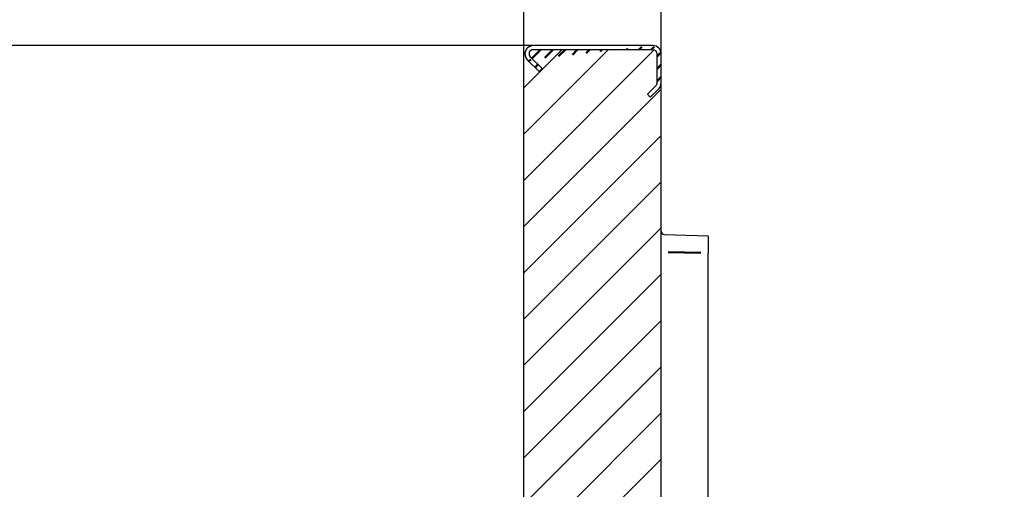
# Model space of a CAD drawing. Units: millimetres. Extents: x 125870 to 139652, y -11960 to 6950.
# Drawn here: x 133992 to 134278, y -4403 to -4266 of the extents above; entities that cross this region are included whole.
import ezdxf

# ---------------------------------------------------------------- set-up
doc = ezdxf.new("R2010")
doc.units = ezdxf.units.MM
doc.header["$LTSCALE"] = 2.5
doc.layers.get('Defpoints').update_dxf_attribs({"color": 10})
doc.layers.add('DUENN-18', color=10, linetype='Continuous')
doc.layers.add('SCHRAFF', color=6, linetype='Continuous')
doc.layers.add('SICHTBAR', color=5, linetype='Continuous', lineweight=25)
doc.styles.get("Standard").update_dxf_attribs({"font": 'arial.ttf'})
doc.dimstyles.get("Standard").update_dxf_attribs({"dimscale": 10, "dimtxt": 3.5, "dimasz": 2.4, "dimexe": 1.8, "dimexo": 0, "dimgap": 1, "dimtad": 1, "dimdec": 0, "dimrnd": 0.01, "dimzin": 0, "dimdsep": 46, "dimtxsty": 'Standard', "dimcen": 3, "dimclrd": 256, "dimclre": 256, "dimclrt": 256, "dimadec": 0, "dimazin": 0, "dimtfac": 1, "dimtdec": 0, "dimtix": 1, "dimtmove": 0, "dimatfit": 0, "dimfxl": 1, "dimtolj": 1, "dimtzin": 0, "dimarcsym": 0})

# ---------------------------------------------------------------- blocks, each defined once
blk = doc.blocks.new('*D671')
at = {"layer": 'Defpoints', "color": 0, "transparency": 16777216}
for p in [(134178.4877766437, -4208.454415587734), (134138.4877766437, -4275.854415587733), (134178.4877766437, -4284.308831175462)]:
    blk.add_point(p, dxfattribs=at)
at = {"layer": 'SICHTBAR', "lineweight": -2, "transparency": 16777216}
for p, q in [((134138.4877766437, -4275.854415587733), (134138.4877766437, -4190.454415587734)), ((134178.4877766437, -4284.308831175462), (134178.4877766437, -4190.454415587734)), ((134088.4877766437, -4208.454415587734), (133885.6364806, -4208.454415587734)), ((134178.4877766437, -4208.454415587734), (134138.4877766437, -4208.454415587734)), ((134228.4877766437, -4208.454415587734), (134278.4877766437, -4208.454415587734))]:
    blk.add_line(p, q, dxfattribs=at)
at = {"layer": 'SICHTBAR', "transparency": 16777216}
for points in [[(134088.4877766437, -4200.121082254401), (134088.4877766437, -4216.787748921067), (134138.4877766437, -4208.454415587734)], [(134228.4877766437, -4200.121082254401), (134228.4877766437, -4216.787748921067), (134178.4877766437, -4208.454415587734)]]:
    blk.add_solid(points, dxfattribs=at)
at = {"layer": 'SICHTBAR', "transparency": 16777216, "insert": (133962.0621286219, -4111.974197306698), "char_height": 70, "attachment_point": 2}
blk.add_mtext('\\A1;40', dxfattribs=at)
blk = doc.blocks.new('*D669')
at = {"layer": 'Defpoints', "color": 0, "transparency": 16777216}
for p in [(134016.3220740542, -4420.854415587735), (133888.2357238799, -4620.854415587735), (134016.3220740542, -4620.854415587735)]:
    blk.add_point(p, dxfattribs=at)
at = {"layer": 'SICHTBAR', "lineweight": -2, "transparency": 16777216}
for p, q in [((133888.2357238799, -4370.854415587735), (133888.2357238799, -4320.854415587735)), ((134016.3220740542, -4420.854415587735), (133870.2357238799, -4420.854415587735)), ((133888.2357238799, -4420.854415587735), (133888.2357238799, -4620.854415587735)), ((134016.3220740542, -4620.854415587735), (133870.2357238799, -4620.854415587735)), ((133888.2357238799, -4670.854415587735), (133888.2357238799, -5001.434224591833))]:
    blk.add_line(p, q, dxfattribs=at)
at = {"layer": 'SICHTBAR', "transparency": 16777216}
for points in [[(133879.9023905465, -4370.854415587735), (133896.5690572132, -4370.854415587735), (133888.2357238799, -4420.854415587735)], [(133879.9023905465, -4670.854415587735), (133896.5690572132, -4670.854415587735), (133888.2357238799, -4620.854415587735)]]:
    blk.add_solid(points, dxfattribs=at)
at = {"layer": 'SICHTBAR', "transparency": 16777216, "insert": (133825.5379066902, -4861.144320089825), "char_height": 70, "attachment_point": 5, "rotation": 90}
blk.add_mtext('\\A1;%%C200', dxfattribs=at)
blk = doc.blocks.new('*D670')
at = {"layer": 'Defpoints', "color": 0, "transparency": 16777216}
for p in [(134141.1877766437, -4273.454415587736), (133783.90410201, -4620.854415587735), (133950.9335410693, -4620.854415587735)]:
    blk.add_point(p, dxfattribs=at)
at = {"layer": 'SICHTBAR', "lineweight": -2, "transparency": 16777216}
for p, q in [((134141.1877766437, -4273.454415587736), (133765.90410201, -4273.454415587736)), ((133783.90410201, -4323.454415587736), (133783.90410201, -4570.854415587735)), ((133950.9335410693, -4620.854415587735), (133765.90410201, -4620.854415587735))]:
    blk.add_line(p, q, dxfattribs=at)
at = {"layer": 'SICHTBAR', "transparency": 16777216}
for points in [[(133775.5707686766, -4323.454415587736), (133792.2374353433, -4323.454415587736), (133783.90410201, -4273.454415587736)], [(133775.5707686766, -4570.854415587735), (133792.2374353433, -4570.854415587735), (133783.90410201, -4620.854415587735)]]:
    blk.add_solid(points, dxfattribs=at)
at = {"layer": 'SICHTBAR', "transparency": 16777216, "insert": (133723.140118381, -4447.154415587773), "char_height": 70, "attachment_point": 5, "rotation": 90}
blk.add_mtext('\\A1;347', dxfattribs=at)

msp = doc.modelspace()

# ---------------------------------------------------------------- hatches: boundary and pattern name
at = {"layer": 'DUENN-18', "linetype": 'Continuous', "lineweight": 50}
h = msp.add_hatch(dxfattribs=at)
h.set_pattern_fill('ANSI31', color=256, scale=0.8)
h.set_pattern_definition([(45, (132796.0116584826, -5129.818546618415), (-1.796051224213831, 1.796051224213831), [])])
edge = h.paths.add_edge_path()
edge.add_arc((134141.1877766437, -4275.854415587733), 2.400000000000091, 90, 224.9999999998158)
edge.add_line((134139.4907203688, -4277.551471862581), (134142.9377766437, -4280.998528137429))
edge.add_line((134142.9377766437, -4280.998528137429), (134143.7863047811, -4280.150000000005))
edge.add_line((134143.7863047811, -4280.150000000005), (134140.3392485063, -4276.702943725158))
edge.add_arc((134141.1877766437, -4275.854415587733), 1.200000000000058, 90, 224.9999999998157, ccw=False)
edge.add_line((134141.1877766437, -4274.654415587734), (134176.0877766437, -4274.654415587734))
edge.add_arc((134176.0877766437, -4275.854415587733), 1.200000000000273, 0, 90, ccw=False)
edge.add_line((134177.2877766437, -4275.854415587733), (134177.2877766437, -4284.308831175462))
edge.add_arc((134176.0877766437, -4284.308831175462), 1.200000000000273, -44.99999999981583, 0, ccw=False)
edge.add_line((134176.9363047811, -4285.157359312885), (134174.4877766437, -4287.60588745031))
edge.add_line((134174.4877766437, -4287.60588745031), (134175.3363047811, -4288.454415587734))
edge.add_line((134175.3363047811, -4288.454415587734), (134177.7848329185, -4286.005887450309))
edge.add_arc((134176.0877766437, -4284.308831175462), 2.400000000000196, 315.0000000001842, 360)
edge.add_line((134178.4877766437, -4284.308831175462), (134178.4877766437, -4275.854415587733))
edge.add_arc((134176.0877766437, -4275.854415587733), 2.400000000000091, 0, 90)
edge.add_line((134176.0877766437, -4273.454415587734), (134141.1877766437, -4273.454415587734))
edge = h.paths.add_edge_path(flags=16)
edge.add_arc((134141.1877766437, -4275.854415587733), 2.400000000000091, 90, 224.9999999998158)
edge = h.paths.add_edge_path(flags=16)
edge.add_arc((134141.1877766437, -4275.854415587733), 1.200000000000058, 90, 224.9999999998158)
edge = h.paths.add_edge_path(flags=16)
edge.add_arc((134176.0877766437, -4275.854415587733), 1.200000000000273, 0, 90)
edge = h.paths.add_edge_path(flags=17)
edge.add_arc((134176.0877766437, -4284.308831175462), 1.200000000000273, 315.0000000001842, 360)
edge = h.paths.add_edge_path(flags=17)
edge.add_arc((134176.0877766437, -4284.308831175462), 2.400000000000196, 315.0000000001842, 360)
edge = h.paths.add_edge_path(flags=17)
edge.add_arc((134176.0877766437, -4275.854415587733), 2.400000000000091, 0, 90)
edge = h.paths.add_edge_path(flags=17)
edge.add_line((134140.3392485063, -4276.702943725158), (134143.7863047811, -4280.150000000005))
edge = h.paths.add_edge_path(flags=17)
edge.add_line((134143.7863047811, -4280.150000000005), (134142.9377766437, -4280.998528137429))
edge = h.paths.add_edge_path(flags=17)
edge.add_line((134139.4907203688, -4277.551471862581), (134142.9377766437, -4280.998528137429))
edge = h.paths.add_edge_path(flags=16)
edge.add_line((134176.0877766437, -4274.654415587734), (134141.1877766437, -4274.654415587734))
edge = h.paths.add_edge_path(flags=17)
edge.add_line((134177.2877766437, -4284.308831175462), (134177.2877766437, -4275.854415587733))
edge = h.paths.add_edge_path(flags=17)
edge.add_line((134174.4877766437, -4287.60588745031), (134176.9363047811, -4285.157359312885))
edge = h.paths.add_edge_path(flags=17)
edge.add_line((134175.3363047811, -4288.454415587734), (134177.7848329185, -4286.005887450309))
edge = h.paths.add_edge_path(flags=17)
edge.add_line((134175.3363047811, -4288.454415587734), (134174.4877766437, -4287.60588745031))
edge = h.paths.add_edge_path(flags=17)
edge.add_line((134178.4877766437, -4284.308831175462), (134178.4877766437, -4275.854415587733))
edge = h.paths.add_edge_path(flags=16)
edge.add_line((134176.0877766437, -4273.454415587734), (134141.1877766437, -4273.454415587734))
h.paths.add_polyline_path([(134176.0877766437, -4273.454415587734), (134141.1877766437, -4273.454415587734)], flags=16)
edge = h.paths.add_edge_path(flags=17)
edge.add_line((134176.0877766437, -4273.454415587734), (134141.1877766437, -4273.454415587734))
edge.add_line((134176.0877766437, -4273.454415587734), (134141.1877766437, -4273.454415587734))
edge.add_line((134176.0877766437, -4273.454415587734), (134141.1877766437, -4273.454415587734))
edge.add_arc((134141.1877766437, -4275.854415587733), 2.399999999999864, 180, 224.9999999998158)
at = {"layer": 'SCHRAFF'}
h = msp.add_hatch(dxfattribs=at)
h.set_pattern_fill('ANSI31', color=256, scale=3)
h.set_pattern_definition([(45, (132796.0116584826, -5129.818546618415), (-6.735192090801865, 6.735192090801865), [])])
edge = h.paths.add_edge_path()
edge.add_line((134138.4877766437, -4407.604415587734), (134138.4877766437, -4275.854415587733))
edge.add_line((134138.7877766437, -4275.854415587733), (134138.4877766437, -4275.854415587733))
edge.add_arc((134141.1877766437, -4275.854415587733), 2.399999999999864, 180, 224.9999999998158)
edge.add_line((134139.4907203688, -4277.551471862581), (134142.9377766437, -4280.998528137429))
edge.add_line((134143.7863047811, -4280.150000000005), (134142.9377766437, -4280.998528137429))
edge.add_line((134140.3392485063, -4276.702943725158), (134143.7863047811, -4280.150000000005))
edge.add_arc((134141.1877766437, -4275.854415587733), 1.200000000000058, 90, 224.9999999998158)
edge.add_line((134176.0877766437, -4274.654415587734), (134141.1877766437, -4274.654415587734))
edge.add_arc((134176.0877766437, -4275.854415587733), 1.200000000000273, 0, 90)
edge.add_line((134177.2877766437, -4284.308831175462), (134177.2877766437, -4275.854415587733))
edge.add_arc((134176.0877766437, -4284.308831175462), 1.200000000000273, 315.0000000001842, 360)
edge.add_line((134174.4877766437, -4287.60588745031), (134176.9363047811, -4285.157359312885))
edge.add_line((134175.3363047811, -4288.454415587734), (134174.4877766437, -4287.60588745031))
edge.add_line((134175.3363047811, -4288.454415587734), (134177.7848329185, -4286.005887450309))
edge.add_arc((134176.0877766437, -4284.308831175462), 2.400000000000196, 315.0000000001842, 360)
edge.add_line((134178.4877766437, -4420.592556372042), (134178.4877766437, -4284.308831175462))
edge.add_line((134178.4877766437, -4420.592556372042), (134168.4877766437, -4420.854415587734))
edge.add_line((134168.4877766437, -4423.354415587734), (134168.4877766437, -4407.104415587734))
edge.add_spline(control_points=[(134167.9877766437, -4406.604415587734), (134167.9960336539, -4406.6045460133), (134168.0602416036, -4406.605560225215), (134168.1800887381, -4406.632644327231), (134168.30750955, -4406.711632393689), (134168.4068246097, -4406.82070326811), (134168.4742302374, -4406.948779696136), (134168.4834469371, -4407.054671195157), (134168.4877766437, -4407.104415587734)], knot_values=[0, 0, 0, 0, 0.03167255426244679, 0.2462912978818326, 0.4609100415011966, 0.59523647932241, 0.8098552229418656, 1, 1, 1, 1], degree=3, periodic=0)
edge.add_line((134167.9877766437, -4406.604415587734), (134163.9877766437, -4406.604415587734))
edge.add_spline(control_points=[(134163.9877766437, -4406.604415587734), (134163.9567068866, -4406.606145315351), (134163.8696357392, -4406.610992774168), (134163.7526986053, -4406.656196311542), (134163.6332254273, -4406.742791628472), (134163.5402685948, -4406.860645444457), (134163.4848715736, -4407.022378080638), (134163.4859863931, -4407.193675252582), (134163.5440713647, -4407.354042688266), (134163.6415233017, -4407.477674260234), (134163.7252006178, -4407.528364601279), (134163.7607813938, -4407.549918849829)], knot_values=[0, 0, 0, 0, 0.07004680607435823, 0.1963020099975993, 0.2753231221026788, 0.4015783260259234, 0.5278335299491862, 0.6540887338724225, 0.7803439377956816, 0.9065991417189497, 1, 1, 1, 1], degree=3, periodic=0)
edge.add_line((134163.7607813938, -4407.549918849829), (134165.1687623933, -4408.267321001468))
edge.add_spline(control_points=[(134165.1687623933, -4408.267321001468), (134165.2555621256, -4408.318148737644), (134165.4333482352, -4408.422255803799), (134165.6994226647, -4408.689389293536), (134165.9235361605, -4409.077792808226), (134165.9869777699, -4409.422509070258), (134165.9877470056, -4409.597103777774), (134165.9877766437, -4409.60383078775)], knot_values=[0, 0, 0, 0, 0.1829840413373207, 0.3747940225163427, 0.6812565316249856, 0.9877190407335804, 0.9999999999999999, 0.9999999999999999, 0.9999999999999999, 0.9999999999999999], degree=3, periodic=0)
edge.add_line((134165.9877766437, -4409.60383078775), (134165.9877766437, -4413.604415587734))
edge.add_spline(control_points=[(134165.9877766437, -4413.604415587734), (134165.9792628992, -4413.704099468366), (134165.9647403681, -4413.874137724626), (134165.8498005659, -4414.13431854018), (134165.6631076219, -4414.368118854382), (134165.3721954571, -4414.547942467194), (134165.1325150891, -4414.602145539228), (134165.0041955916, -4414.604158076276), (134164.9877766437, -4414.604415587734)], knot_values=[0, 0, 0, 0, 0.190325148479862, 0.3246518510804487, 0.5392710177485712, 0.7538901844166952, 0.9685093510847952, 0.9999999999999999, 0.9999999999999999, 0.9999999999999999, 0.9999999999999999], degree=3, periodic=0)
edge.add_line((134164.9877766437, -4414.604415587734), (134156.4877766437, -4414.604415587734))
edge.add_spline(control_points=[(134156.4877766437, -4414.604415587734), (134156.4291085143, -4414.601304875182), (134156.2584317444, -4414.59225521949), (134155.9871653921, -4414.491294263363), (134155.7543473258, -4414.303101851131), (134155.5845760434, -4414.061458315105), (134155.4994625738, -4413.831013303063), (134155.4907320974, -4413.661723739638), (134155.4877766437, -4413.604415587734)], knot_values=[0, 0, 0, 0, 0.1123651021055367, 0.3268914978573436, 0.5414178936091486, 0.6756865323775298, 0.8902129281293465, 1, 1, 1, 1], degree=3, periodic=0)
edge.add_line((134155.4877766437, -4413.604415587734), (134155.4877766437, -4409.604415587734))
edge.add_line((134155.4877766437, -4409.604415587734), (134151.4877766437, -4409.604415587733))
edge.add_line((134151.4877766437, -4409.604415587733), (134151.4877766437, -4413.604415587734))
edge.add_spline(control_points=[(134151.4877766437, -4413.604415587734), (134151.4792628992, -4413.704099468366), (134151.4647403681, -4413.874137724626), (134151.3498005659, -4414.13431854018), (134151.1631076219, -4414.368118854382), (134150.8721954571, -4414.547942467194), (134150.6325150891, -4414.602145539228), (134150.5041955916, -4414.604158076276), (134150.4877766437, -4414.604415587734)], knot_values=[0, 0, 0, 0, 0.1903251484798301, 0.3246518510804347, 0.5392710177485569, 0.7538901844166747, 0.9685093510847824, 1, 1, 1, 1], degree=3, periodic=0)
edge.add_line((134150.4877766437, -4414.604415587734), (134141.9877766437, -4414.604415587734))
edge.add_spline(control_points=[(134141.9877766437, -4414.604415587734), (134141.9291085143, -4414.601304875182), (134141.7584317444, -4414.59225521949), (134141.4871653921, -4414.491294263363), (134141.2543473258, -4414.303101851131), (134141.0845760434, -4414.061458315105), (134140.9994625738, -4413.831013303063), (134140.9907320974, -4413.661723739638), (134140.9877766437, -4413.604415587734)], knot_values=[0, 0, 0, 0, 0.1123651021055339, 0.3268914978573438, 0.5414178936091422, 0.6756865323775451, 0.8902129281293624, 0.9999999999999999, 0.9999999999999999, 0.9999999999999999, 0.9999999999999999], degree=3, periodic=0)
edge.add_line((134140.9877766437, -4413.604415587734), (134140.9877766437, -4409.603830787751))
edge.add_spline(control_points=[(134140.9877766437, -4409.603830787751), (134140.9907566713, -4409.533745878348), (134141.0008753822, -4409.295771928169), (134141.1117775309, -4408.961381145146), (134141.3549619651, -4408.591990908409), (134141.593907419, -4408.382068239973), (134141.7742339729, -4408.284869647747), (134141.8067908941, -4408.267321001468)], knot_values=[0, 0, 0, 0, 0.1279081058284053, 0.4343131419210848, 0.6260871516589543, 0.9324921877516709, 0.9999999999999999, 0.9999999999999999, 0.9999999999999999, 0.9999999999999999], degree=3, periodic=0)
edge.add_line((134141.8067908941, -4408.267321001468), (134143.2147718935, -4407.549918849829))
edge.add_spline(control_points=[(134143.2147718935, -4407.549918849829), (134143.2204512504, -4407.546936204808), (134143.2756692893, -4407.517937179918), (134143.3696627202, -4407.441654931077), (134143.4597920682, -4407.296465409424), (134143.496731706, -4407.129330452947), (134143.4763470261, -4406.959508033828), (134143.4100699312, -4406.824994574399), (134143.3113509266, -4406.714896747891), (134143.1849229162, -4406.634657322003), (134143.0636295727, -4406.605850736735), (134142.9977281915, -4406.604603872539), (134142.9877766437, -4406.604415587734)], knot_values=[0, 0, 0, 0, 0.01447830003354283, 0.14076652772236, 0.2670547554111773, 0.3933429830999802, 0.5196312107888283, 0.645919438477648, 0.7249612196292108, 0.8512494473180392, 0.9775376750068625, 1, 1, 1, 1], degree=3, periodic=0)
edge.add_line((134142.9877766437, -4406.604415587734), (134139.4877766437, -4406.604415587733))
edge.add_spline(control_points=[(134138.4877766437, -4407.604415587733), (134138.4944917361, -4407.517307933077), (134138.5098565317, -4407.31799700225), (134138.6470350654, -4407.03000386413), (134138.854087931, -4406.814192756919), (134139.1093837318, -4406.66535221709), (134139.3180936448, -4406.608982196099), (134139.4588827823, -4406.605193196273), (134139.4877766437, -4406.604415587733)], knot_values=[0, 0, 0, 0, 0.1665802334675051, 0.381152052831045, 0.5957238721945635, 0.7300209408748805, 0.944592760238575, 1, 1, 1, 1], degree=3, periodic=0)
h.paths.add_polyline_path([(133891.895007203, -4220.340500171636), (134035.6671763708, -4220.340500171636), (134035.6671763708, -4076.090841235756), (133891.895007203, -4076.090841235756)], flags=9)

# ---------------------------------------------------------------- linework, layer by layer
at = {"layer": 'DUENN-18', "linetype": 'Continuous', "lineweight": 50}
msp.add_line((134190.083573751, -4333.833033001022), (134180.5027533167, -4333.58215038856), dxfattribs=at)
at = {"layer": 'SICHTBAR'}
for p, q in [((134176.0877766437, -4273.454415587734), (134141.1877766437, -4273.454415587734)), ((134176.0877766437, -4274.654415587734), (134141.1877766437, -4274.654415587734)), ((134138.4877766437, -4407.604415587734), (134138.4877766437, -4275.854415587733)), ((134138.7877766437, -4275.854415587733), (134138.4877766437, -4275.854415587733)), ((134139.4907203688, -4277.551471862581), (134142.9377766437, -4280.998528137429)), ((134140.3392485063, -4276.702943725158), (134143.7863047811, -4280.150000000005)), ((134177.2877766437, -4284.308831175462), (134177.2877766437, -4275.854415587733)), ((134178.4877766437, -4284.308831175462), (134178.4877766437, -4275.854415587733)), ((134143.7863047811, -4280.150000000005), (134142.9377766437, -4280.998528137429)), ((134174.4877766437, -4287.60588745031), (134176.9363047811, -4285.157359312885)), ((134175.3363047811, -4288.454415587734), (134177.7848329185, -4286.005887450309)), ((134178.4877766437, -4420.592556372042), (134178.4877766437, -4284.308831175462)), ((134175.3363047811, -4288.454415587734), (134174.4877766437, -4287.60588745031)), ((134179.4615996954, -4328.479916041788), (134192.2377766437, -4328.814472009311)), ((134192.2377766437, -4328.81447200931), (134192.2377766437, -4329.10746562972)), ((134192.2377766437, -4329.10746562972), (134192.2377766437, -4330.443356395851)), ((134192.2377766437, -4330.443356395851), (134192.2377766437, -4333.889442789014)), ((134192.2377766437, -4361.756517727855), (134192.2377766437, -4333.889442789014)), ((134192.2377766437, -4599.210347196674), (134192.2377766437, -4361.756517727855))]:
    msp.add_line(p, q, dxfattribs=at)
for centre, radius, start, end in [((134141.1877766437, -4275.854415587733), 2.400000000000091, 90, 224.9999999998158), ((134141.1877766437, -4275.854415587733), 1.200000000000058, 90, 224.9999999998158), ((134176.0877766437, -4275.854415587733), 2.400000000000091, 0, 90), ((134176.0877766437, -4275.854415587733), 1.200000000000273, 0, 90), ((134141.1877766437, -4275.854415587733), 2.399999999999864, 180, 224.9999999998158), ((134176.0877766437, -4284.308831175462), 1.200000000000273, 315.0000000001842, 0), ((134176.0877766437, -4284.308831175462), 2.400000000000196, 315.0000000001842, 0), ((134179.4877766437, -4327.480258716812), 0.9999999999999254, 180, 268.5000000002186)]:
    msp.add_arc(centre, radius, start, end, dxfattribs=at)

# ---------------------------------------------------------------- dimensions: what is measured, and where the dimension line sits
dim = msp.add_linear_dim(base=(134178.4877766437, -4208.454415587734), p1=(134138.4877766437, -4275.854415587733), p2=(134178.4877766437, -4284.308831175462), dimstyle='Standard', override={"dimtxt": 7, "dimasz": 5, "dimgap": 2.5}, dxfattribs=at)
dim.commit()
dim.dimension.update_dxf_attribs({"geometry": '*D671', "text_midpoint": (133962.0621286219, -4208.454415587734), "dimtype": 160})
dim = msp.add_linear_dim(base=(133783.90410201, -4620.854415587735), p1=(134141.1877766437, -4273.454415587734), p2=(133950.9335410692, -4620.854415587733), angle=90, dimstyle='Standard', override={"dimtxt": 7, "dimasz": 5, "dimgap": 2.5}, dxfattribs=at)
dim.commit()
dim.dimension.update_dxf_attribs({"geometry": '*D670', "text_midpoint": (133723.140118381, -4447.154415587773)})
dim = msp.add_linear_dim(base=(133888.2357238799, -4620.854415587735), p1=(134016.3220740541, -4420.854415587733), p2=(134016.3220740541, -4620.854415587733), angle=90, text='%%C200', dimstyle='Standard', override={"dimtxt": 7, "dimasz": 5, "dimgap": 2.5}, dxfattribs=at)
dim.commit()
dim.dimension.update_dxf_attribs({"geometry": '*D669', "text_midpoint": (133888.2357238799, -4861.144320089825), "dimtype": 160})

doc.saveas('drawing.dxf')
